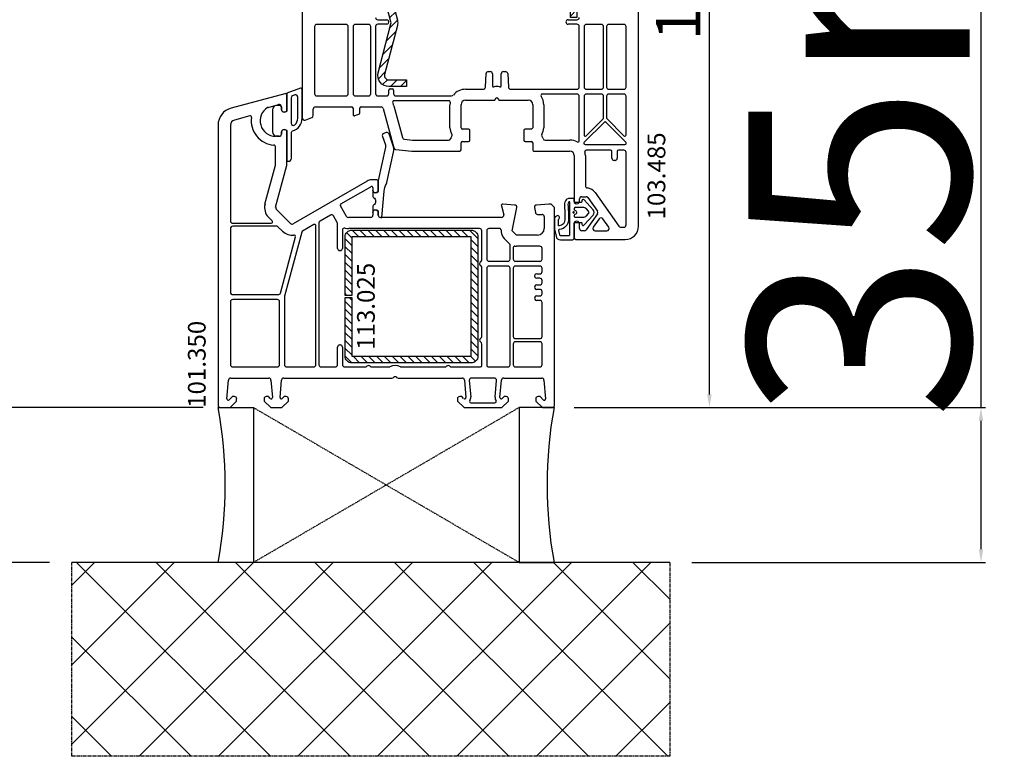
# Model space of a CAD drawing. Units: millimetres. Extents: x 62926 to 170955, y 2152 to 19352.
# Drawn here: x 68458 to 68681, y 10284 to 10450 of the extents above; entities that cross this region are included whole.
import ezdxf

# ---------------------------------------------------------------- set-up
doc = ezdxf.new("R2010")
doc.units = ezdxf.units.MM
doc.linetypes.add('CENTER2', pattern=[2, 1.25, -0.25, 0.25, -0.25])
doc.linetypes.add('HIDDEN', pattern=[0.375, 0.25, -0.125])
for name, color, linetype in [('ościeżnica', 30, 'Continuous'), ('P', 7, 'Continuous'), ('PL_CONT', 210, 'Continuous'), ('skrzydło', 1, 'Continuous'), ('VEKA_GASKET_AUSSEN', 6, 'Continuous'), ('VEKA_GASKET_INNEN', 6, 'Continuous'), ('VEKA_HATCH_REINFORCEMENT_STEEL', 6, 'Continuous'), ('VEKA_STEEL_AUSSEN', 1, 'Continuous'), ('WA_CENT', 54, 'CENTER2'), ('WA_CONT', 62, 'Continuous'), ('WA_HATCH', 56, 'Continuous'), ('WO_HIDD', 32, 'HIDDEN')]:
    doc.layers.add(name, color=color, linetype=linetype)
doc.styles.get("Standard").update_dxf_attribs({"font": 'arial.ttf'})
doc.dimstyles.new('główny', dxfattribs={"dimtxt": 10, "dimasz": 3, "dimexe": 1, "dimexo": 5, "dimgap": 2, "dimtad": 1, "dimdec": 1, "dimrnd": 0.05, "dimdsep": 46, "dimtxsty": 'Standard', "dimcen": 1.5, "dimclrd": 5, "dimclre": 5, "dimclrt": 1, "dimadec": 1, "dimazin": 2, "dimtfac": 1, "dimtdec": 1, "dimtofl": 0, "dimtmove": 0, "dimatfit": 3, "dimfxl": 1, "dimtolj": 1, "dimtzin": 0, "dimarcsym": 0})

# ---------------------------------------------------------------- blocks, each defined once
blk = doc.blocks.new('*D306')
at = {"layer": 'Defpoints', "color": 0, "transparency": 16777216}
for p in [(68450.54, 12362.55), (68503.6, 12362.55), (68504.7, 10362.55)]:
    blk.add_point(p, dxfattribs=at)
at = {"layer": 'P', "color": 5, "lineweight": -2, "transparency": 16777216}
for p, q in [((68498.6, 12362.55), (68449.54, 12362.55)), ((68499.7, 10362.55), (68449.54, 10362.55))]:
    blk.add_line(p, q, dxfattribs=at)
at = {"layer": 'P', "color": 5, "linetype": 'Continuous', "lineweight": -2, "transparency": 16777216}
blk.add_line((68450.54, 10365.55), (68450.54, 12359.55), dxfattribs=at)
at = {"layer": 'P', "color": 5, "transparency": 16777216}
for points in [[(68450.04, 12359.55), (68451.04, 12359.55), (68450.54, 12362.55)], [(68450.04, 10365.55), (68451.04, 10365.55), (68450.54, 10362.55)]]:
    blk.add_solid(points, dxfattribs=at)
at = {"layer": 'P', "color": 1, "transparency": 16777216, "insert": (68410.24, 11362.55), "char_height": 75, "attachment_point": 5, "rotation": 90}
blk.add_mtext('\\A1;H = 2000', dxfattribs=at)
blk = doc.blocks.new('*D308')
at = {"layer": 'Defpoints', "color": 0, "transparency": 16777216}
for p in [(68579.1, 10362.55), (68675.5, 10362.55), (68605.18, 10327.55)]:
    blk.add_point(p, dxfattribs=at)
at = {"layer": 'ościeżnica', "color": 5, "linetype": 'Continuous', "lineweight": -2, "transparency": 16777216}
for p, q in [((68675.5, 10362.55), (68675.5, 10556.18)), ((68675.5, 10330.55), (68675.5, 10359.55))]:
    blk.add_line(p, q, dxfattribs=at)
at = {"layer": 'ościeżnica', "color": 5, "lineweight": -2, "transparency": 16777216}
for p, q in [((68584.1, 10362.55), (68676.5, 10362.55)), ((68610.18, 10327.55), (68676.5, 10327.55))]:
    blk.add_line(p, q, dxfattribs=at)
at = {"layer": 'ościeżnica', "color": 5, "transparency": 16777216}
for points in [[(68675, 10359.55), (68676, 10359.55), (68675.5, 10362.55)], [(68675, 10330.55), (68676, 10330.55), (68675.5, 10327.55)]]:
    blk.add_solid(points, dxfattribs=at)
at = {"layer": 'ościeżnica', "color": 1, "transparency": 16777216, "insert": (68647.95, 10460.86), "char_height": 50, "attachment_point": 5, "rotation": 90}
blk.add_mtext('\\A1;35mm', dxfattribs=at)
blk = doc.blocks.new('*D309')
at = {"layer": 'Defpoints', "color": 0, "transparency": 16777216}
for p in [(68470.02, 12377.55), (68335.25, 10327.55), (68470.02, 10327.55)]:
    blk.add_point(p, dxfattribs=at)
at = {"layer": 'ościeżnica', "color": 5, "lineweight": -2, "transparency": 16777216}
for p, q in [((68465.02, 12377.55), (68334.25, 12377.55)), ((68465.02, 10327.55), (68334.25, 10327.55))]:
    blk.add_line(p, q, dxfattribs=at)
at = {"layer": 'ościeżnica', "color": 5, "linetype": 'Continuous', "lineweight": -2, "transparency": 16777216}
blk.add_line((68335.25, 12374.55), (68335.25, 10330.55), dxfattribs=at)
at = {"layer": 'ościeżnica', "color": 5, "transparency": 16777216}
for points in [[(68334.75, 12374.55), (68335.75, 12374.55), (68335.25, 12377.55)], [(68334.75, 10330.55), (68335.75, 10330.55), (68335.25, 10327.55)]]:
    blk.add_solid(points, dxfattribs=at)
at = {"layer": 'ościeżnica', "color": 1, "transparency": 16777216, "insert": (68295.75, 11352.55), "char_height": 75, "attachment_point": 5, "rotation": 90}
blk.add_mtext('\\A1;Hm', dxfattribs=at)
blk = doc.blocks.new('JOIN_INSERT_2_24317349141')
at = {"layer": 'VEKA_HATCH_REINFORCEMENT_STEEL', "linetype": 'Continuous'}
h = blk.add_hatch(dxfattribs=at)
h.set_pattern_fill('ANSI31', color=256, scale=10, style=0)
h.set_pattern_definition([(45, (0, 0), (-0.883883, 0.883883), [])])
edge = h.paths.add_edge_path()
edge.add_line((1.5, -15.25), (0, -15.25))
edge.add_line((0, -15.25), (0, -28.5))
edge.add_arc((1.5, -28.5), 1.5, 180, 270)
edge.add_line((1.5, -30), (28.5, -30))
edge.add_arc((28.5, -28.5), 1.5, 270, 360)
edge.add_line((30, -28.5), (30, -1.5))
edge.add_arc((28.5, -1.5), 1.5, 0, 90)
edge.add_line((28.5, 0), (1.5, 0))
edge.add_arc((1.5, -1.5), 1.5, 90, 180)
edge.add_line((0, -1.5), (0, -14.75))
edge.add_line((0, -14.75), (1.5, -14.75))
edge.add_line((1.5, -14.75), (1.5, -1.5))
edge.add_line((1.5, -1.5), (28.5, -1.5))
edge.add_line((28.5, -1.5), (28.5, -28.5))
edge.add_line((28.5, -28.5), (1.5, -28.5))
edge.add_line((1.5, -28.5), (1.5, -15.25))
at = {"layer": 'VEKA_STEEL_AUSSEN', "linetype": 'Continuous', "lineweight": -3}
blk.add_lwpolyline([(1.5, -15.25), (0, -15.25), (0, -28.5, 0.414214), (1.5, -30), (28.5, -30, 0.414214), (30, -28.5), (30, -1.5, 0.414214), (28.5, 0), (1.5, 0, 0.414214), (0, -1.5), (0, -14.75), (1.5, -14.75), (1.5, -1.5), (28.5, -1.5), (28.5, -28.5), (1.5, -28.5)], format="xyb", close=True, dxfattribs=at)
blk = doc.blocks.new('JOIN_INSERT_0_24317349118467')
blk.add_blockref('JOIN_INSERT_2_24317349141', (0, 0))
blk = doc.blocks.new('JOIN_INSERT_16_24299541729358')
at = {"layer": 'VEKA_GASKET_AUSSEN', "lineweight": -3}
blk.add_lwpolyline([(5.32, 12.74), (4.43, 15.23, 0.414214), (3.79, 15.53), (3.22, 15.33, 0.414214), (2.92, 14.69), (3.6, 12.8, -0.140541), (3.64, 12.25), (2.01, 4.73, 0.053283), (2, 4.63), (2, 2.2), (1.7, 2.03, -0.57735), (0.8, 2.55), (0.8, 1.1, 0.255924), (0.94, 0.84, -0.547723), (0.94, -0.84, 0.255924), (0.8, -1.1), (0.8, -2.55, -0.57735), (1.7, -2.03), (2, -2.2), (2, -3.15, 0.414214), (2.5, -3.65), (2.8, -3.65), (3.32, 2.3, -0.109251), (3.84, 3.95, 0.077559), (3.95, 4.23), (5.43, 11.09, 0.140541)], format="xyb", close=True, dxfattribs=at)
blk = doc.blocks.new('JOIN_INSERT_21_2429954116334')
at = {"layer": 'VEKA_GASKET_AUSSEN', "lineweight": -3}
blk.add_lwpolyline([(5.5, 0.59), (5.5, 7.09, 0.520569), (5.1, 7.37), (2, 6.25), (2, 2.21), (1.7, 2.03, -0.57735), (0.8, 2.55), (0.8, 3, 0.414214), (0.3, 3.5), (0, 3.5, 0.020024), (-0.28, 3.49, 0.390947), (-1.2, 2.5), (-1.2, -2.49, 0.390947), (-0.28, -3.48, 0.020024), (0, -3.5), (0.3, -3.5, 0.414214), (0.8, -3), (0.8, -2.55, -0.57735), (1.7, -2.03), (2, -2.2), (2, -8.85, 0.414214), (2.3, -9.15), (2.4, -9.15, 0.414214), (3.1, -8.45), (3.1, -2.58, -0.335434), (3.32, -2.29, 0.335432)], format="xyb", close=True, dxfattribs=at)
at = {"layer": 'VEKA_GASKET_INNEN', "lineweight": -3}
blk.add_lwpolyline([(4.5, 0.59), (4.5, 5.38, 0.520568), (3.83, 5.85), (3.33, 5.66, 0.315299), (3, 5.2), (3, -0.52, 0.648242), (3.83, -0.9, 0.213412)], format="xyb", close=True, dxfattribs=at)
blk = doc.blocks.new('JOIN_INSERT_19_308310185419169')
at = {"layer": 'VEKA_HATCH_REINFORCEMENT_STEEL'}
h = blk.add_hatch(dxfattribs=at)
h.set_pattern_fill('ANSI31', color=256, scale=0.5, style=0)
h.set_pattern_definition([(45, (119.7, -1.7), (-1.122532, 1.122532), [])])
h.paths.add_polyline_path([(6, 0), (39, 0, -0.414214), (45, -6), (45, -32.3), (43.5, -32.3), (43.5, -6, 0.414214), (39, -1.5), (6, -1.5, 0.414214), (1.5, -6), (1.5, -21.59, 0.064131), (1.53, -21.84), (4.42, -32.86, -0.128791), (4.42, -34.13), (1.53, -45.15, 0.491397), (2.5, -46.4), (6.5, -46.4), (6.5, -47.9), (2.5, -47.9, -0.491397), (0.08, -44.77), (2.97, -33.75, 0.128791), (2.97, -33.24), (0.08, -22.22, -0.064131), (0, -21.59), (0, -6, -0.414214)])
at = {"layer": 'VEKA_STEEL_AUSSEN', "lineweight": -3}
blk.add_lwpolyline([(43.5, -6, 0.414214), (39, -1.5), (6, -1.5, 0.414214), (1.5, -6), (1.5, -21.59, 0.064131), (1.53, -21.84), (4.42, -32.86, -0.128791), (4.42, -34.13), (1.53, -45.15, 0.491397), (2.5, -46.4), (6.5, -46.4), (6.5, -47.9), (2.5, -47.9, -0.491397), (0.08, -44.77), (2.97, -33.75, 0.128791), (2.97, -33.24), (0.08, -22.22, -0.064131), (0, -21.59), (0, -6, -0.414214), (6, 0), (39, 0, -0.414214), (45, -6), (45, -32.3), (43.5, -32.3)], format="xyb", close=True, dxfattribs=at)
blk = doc.blocks.new('JOIN_INSERT_18_308310185515724')
at = {"layer": 'VEKA_GASKET_AUSSEN', "linetype": 'Continuous', "lineweight": -3}
blk.add_lwpolyline([(2.14, -2.45), (2.14, -3.15), (3.22, -3.17, 0.219492), (3.99, -2.84, 0.201915), (4.37, -1.74, -0.01654), (4.26, 1.56, -0.412411), (5.59, 3.06, -0.435995), (5.75, 2.91), (5.72, 1.67, -0.214531), (5.65, 1.53, 0.961219), (6.2, 0.82, 0.24183), (6.62, 1.63), (6.62, 1.62), (6.64, 3.25, 0.054562), (6.59, 3.83), (6.26, 5.41, 0.355608), (5.28, 6.21), (2.64, 6.21, 0.407005), (2.14, 5.72), (2.14, 2.45, -0.414214), (1.94, 2.25), (0.64, 2.25, -0.414214), (0.44, 2.45), (0.44, 2.65, 0.685481), (-0.08, 2.85), (-2.12, 0.61, 0.386675), (-2.12, -0.61), (-0.08, -2.85, 0.685481), (0.44, -2.65), (0.44, -2.45, -0.414214), (0.64, -2.25), (1.94, -2.25, -0.414214)], format="xyb", close=True, dxfattribs=at)
at = {"layer": 'VEKA_GASKET_INNEN', "lineweight": -3}
for points in [[(5.52, 5.05, 0.355608), (5.32, 5.21), (3.34, 5.21, 0.414214), (3.14, 5.01), (3.14, -2.28, 0.407006), (3.24, -2.38), (3.28, -2.38, 0.198675), (3.35, -2.35, 0.222727), (3.57, -1.8, -0.01654), (3.46, 1.56, -0.405076), (5.53, 3.86, 0.454902), (5.71, 4.1)], [(2.47, 0, 1), (2.14, 0, 1)]]:
    blk.add_lwpolyline(points, format="xyb", close=True, dxfattribs=at)
at = {"layer": 'VEKA_GASKET_INNEN', "linetype": 'Continuous', "lineweight": -3}
for points in [[(2, -0.48, -0.745356), (2, 0.48, 0.331679), (2.14, 0.67), (2.14, 0.9, 0.414214), (1.94, 1.1), (0.22, 1.1, 0.189628), (-0.62, 0.77), (-1.08, 0.27, 0.386675), (-1.08, -0.27), (-0.62, -0.77, 0.189628), (0.22, -1.1), (1.94, -1.1, 0.414214), (2.14, -0.9), (2.14, -0.67, 0.331679)], [(2.3, 0.05, 1), (2.3, -0.05, 1)]]:
    blk.add_lwpolyline(points, format="xyb", close=True, dxfattribs=at)
blk = doc.blocks.new('*D365')
at = {"layer": 'Defpoints', "color": 0, "transparency": 16777216}
for p in [(68590.98, 10514.54), (68614.14, 10514.54), (68578.6, 10362.55)]:
    blk.add_point(p, dxfattribs=at)
at = {"layer": 'ościeżnica', "color": 5, "lineweight": -2, "transparency": 16777216}
for p, q in [((68595.98, 10514.54), (68615.14, 10514.54)), ((68583.6, 10362.55), (68615.14, 10362.55))]:
    blk.add_line(p, q, dxfattribs=at)
at = {"layer": 'ościeżnica', "color": 5, "linetype": 'Continuous', "lineweight": -2, "transparency": 16777216}
blk.add_line((68614.14, 10365.55), (68614.14, 10511.54), dxfattribs=at)
at = {"layer": 'ościeżnica', "color": 5, "transparency": 16777216}
for points in [[(68613.64, 10511.54), (68614.64, 10511.54), (68614.14, 10514.54)], [(68613.64, 10365.55), (68614.64, 10365.55), (68614.14, 10362.55)]]:
    blk.add_solid(points, dxfattribs=at)
at = {"layer": 'ościeżnica', "color": 1, "transparency": 16777216, "insert": (68607.04, 10456.97), "char_height": 10, "attachment_point": 5, "rotation": 90}
blk.add_mtext('\\A1;152', dxfattribs=at)

msp = doc.modelspace()

# ---------------------------------------------------------------- hatches: boundary and pattern name
at = {"layer": 'WA_HATCH'}
h = msp.add_hatch(dxfattribs=at)
h.set_pattern_fill('ANSI37', color=256, scale=4, angle=-90, style=0)
h.set_pattern_definition([(315, (68293.542, 10684.713), (8.98026, 8.98026), []), (45, (68293.542, 10684.713), (-8.98026, 8.98026), [])])
h.paths.add_polyline_path([(68605.18, 10327.55), (68605.18, 10283.71), (68470.02, 10283.71), (68470.02, 10327.55)])

# ---------------------------------------------------------------- linework, layer by layer
at = {"layer": 'ościeżnica', "lineweight": -3}
for p, q in [((68518.22, 10433.54), (68506.06, 10430.28)), ((68518.6, 10429.6), (68518.6, 10433.25)), ((68514.42, 10430.45), (68516.77, 10431.08)), ((68517.4, 10430.6), (68517.4, 10429.95)), ((68510.28, 10428.51), (68506.79, 10427.58)), ((68518.3, 10429.43), (68518.6, 10429.6)), ((68503.1, 10426.42), (68503.1, 10363.05)), ((68505.9, 10426.42), (68505.9, 10404.75)), ((68516.9, 10423.9), (68516.1, 10423.9)), ((68517.4, 10424.85), (68517.4, 10424.4)), ((68518.6, 10425.19), (68518.3, 10425.37)), ((68518.6, 10417.21), (68518.6, 10425.19)), ((68516.1, 10417.54), (68516.1, 10421.42)), ((68513.7, 10408.53), (68516.08, 10417.41)), ((68516.11, 10407.88), (68518.58, 10417.08)), ((68536.79, 10413.78), (68520.05, 10404.11)), ((68539, 10414.05), (68537.79, 10414.05)), ((68539.3, 10411.4), (68539.3, 10413.75)), ((68530.84, 10408.61), (68537.59, 10412.51)), ((68537.74, 10412.55), (68537.8, 10412.55)), ((68538.1, 10412.25), (68538.1, 10411.75)), ((68539, 10411.23), (68539.3, 10411.4)), ((68570.13, 10408.37), (68567.42, 10408.55)), ((68577.85, 10408.55), (68575.06, 10408.36)), ((68578.35, 10408.55), (68577.85, 10408.55)), ((68579.1, 10407.8), (68578.35, 10408.55)), ((68519.45, 10404.19), (68516.24, 10407.4)), ((68528.48, 10406.1), (68526.15, 10404.75)), ((68532.12, 10405.8), (68530.73, 10408.2)), ((68538.1, 10406.65), (68538.1, 10406.05)), ((68539.3, 10406.99), (68539, 10407.17)), ((68539.3, 10406.05), (68539.3, 10406.99)), ((68567.11, 10408.17), (68567.64, 10406.18)), ((68569.53, 10402.55), (68570.59, 10407.77)), ((68574.61, 10407.78), (68574.8, 10406.66)), ((68575.29, 10406.25), (68576.3, 10406.25)), ((68579.1, 10363.05), (68579.1, 10407.8)), ((68506.4, 10404.25), (68515.13, 10404.25)), ((68515.34, 10404.76), (68514.48, 10405.63)), ((68524.75, 10403.94), (68522.15, 10402.44)), ((68525.9, 10404.32), (68525.9, 10372.25)), ((68530.03, 10404.41), (68529.16, 10405.91)), ((68530.1, 10398.55), (68530.1, 10404.16)), ((68537.6, 10405.55), (68532.55, 10405.55)), ((68567.16, 10405.55), (68539.8, 10405.55)), ((68576.8, 10405.75), (68576.8, 10403.05)), ((68505.9, 10403.05), (68505.9, 10388.6)), ((68516.43, 10403.55), (68506.4, 10403.55)), ((68517.68, 10402.43), (68516.64, 10403.46)), ((68522.01, 10402.26), (68518.11, 10387.73)), ((68525.2, 10372.25), (68525.2, 10403.68)), ((68531.2, 10402.65), (68531.2, 10398.55)), ((68562.2, 10403.05), (68532.55, 10403.05)), ((68562.7, 10395.96), (68562.7, 10402.55)), ((68563.8, 10402.55), (68563.8, 10396.15)), ((68566.73, 10403.05), (68564.3, 10403.05)), ((68570.53, 10401.55), (68569.53, 10402.55)), ((68517.17, 10388.47), (68520.59, 10401.21)), ((68568.76, 10399.78), (68567.76, 10400.78)), ((68575.3, 10401.55), (68570.53, 10401.55)), ((68530.7, 10398.05), (68530.6, 10398.05)), ((68569.1, 10396.15), (68569.1, 10399.34)), ((68569.8, 10398.78), (68569.8, 10396.15)), ((68575.8, 10399.05), (68570.53, 10399.05)), ((68576.3, 10396.15), (68576.3, 10398.55)), ((68564.3, 10395.65), (68568.6, 10395.65)), ((68570.3, 10395.65), (68575.8, 10395.65)), ((68562.7, 10378.66), (68562.7, 10394.23)), ((68563.8, 10394.05), (68563.8, 10372.05)), ((68568.6, 10394.55), (68564.3, 10394.55)), ((68569.1, 10372.25), (68569.1, 10394.05)), ((68569.8, 10394.05), (68569.8, 10378.65)), ((68575.8, 10394.55), (68570.3, 10394.55)), ((68575.1, 10392.8), (68575.8, 10392.8)), ((68576.3, 10393.3), (68576.3, 10394.05)), ((68575.8, 10391.8), (68575.1, 10391.8)), ((68576.3, 10390.8), (68576.3, 10391.3)), ((68575.1, 10390.3), (68575.8, 10390.3)), ((68575.8, 10389.3), (68575.1, 10389.3)), ((68576.3, 10388.3), (68576.3, 10388.8)), ((68505.9, 10386.5), (68505.9, 10372.25)), ((68506.4, 10388.1), (68516.69, 10388.1)), ((68516.5, 10387), (68506.4, 10387)), ((68517, 10372.25), (68517, 10386.5)), ((68518.1, 10387.6), (68518.1, 10372.25)), ((68575.1, 10387.8), (68575.8, 10387.8)), ((68575.8, 10386.8), (68575.1, 10386.8)), ((68576.3, 10378.65), (68576.3, 10386.3)), ((68570.3, 10378.15), (68575.8, 10378.15)), ((68575.8, 10377.45), (68570.3, 10377.45)), ((68530.1, 10372.25), (68530.1, 10376.25)), ((68530.6, 10376.75), (68530.7, 10376.75)), ((68531.2, 10376.25), (68531.2, 10372.25)), ((68562.7, 10372.05), (68562.7, 10376.93)), ((68569.8, 10376.95), (68569.8, 10372.25)), ((68576.3, 10372.25), (68576.3, 10376.95)), ((68506.4, 10371.75), (68516.5, 10371.75)), ((68518.6, 10371.75), (68524.7, 10371.75)), ((68526.4, 10371.75), (68529.6, 10371.75)), ((68531.7, 10371.75), (68536.38, 10371.75)), ((68537.81, 10371.75), (68541.68, 10371.75)), ((68544.52, 10371.75), (68554.38, 10371.75)), ((68555.81, 10371.75), (68562.4, 10371.75)), ((68564.1, 10371.75), (68568.6, 10371.75)), ((68570.3, 10371.75), (68575.8, 10371.75)), ((68505.1, 10364.58), (68505.47, 10368.79)), ((68505.97, 10369.25), (68514.55, 10369.25)), ((68515.05, 10368.79), (68515.4, 10364.85)), ((68517.1, 10364.87), (68517.44, 10368.79)), ((68517.94, 10369.25), (68542.38, 10369.25)), ((68543.81, 10369.25), (68558.26, 10369.25)), ((68558.76, 10368.79), (68559.1, 10364.87)), ((68559.87, 10368.7), (68560.2, 10364.97)), ((68565.53, 10369.25), (68560.37, 10369.25)), ((68565.7, 10364.92), (68566.03, 10368.7)), ((68566.8, 10364.85), (68567.14, 10368.79)), ((68567.64, 10369.25), (68576.23, 10369.25)), ((68576.73, 10368.79), (68577.1, 10364.58)), ((68506.26, 10364.99), (68505.61, 10364.34)), ((68505.8, 10362.55), (68507.3, 10364.05)), ((68506.8, 10365.05), (68506.4, 10365.05)), ((68507.3, 10364.05), (68507.3, 10364.55)), ((68513.5, 10364.55), (68513.5, 10364.05)), ((68513.5, 10364.05), (68515, 10362.55)), ((68514.39, 10365.05), (68514, 10365.05)), ((68514.89, 10364.64), (68514.54, 10364.99)), ((68517.5, 10362.55), (68519, 10364.05)), ((68517.96, 10364.99), (68517.61, 10364.64)), ((68518.5, 10365.05), (68518.1, 10365.05)), ((68519, 10364.05), (68519, 10364.55)), ((68557.2, 10364.55), (68557.2, 10364.05)), ((68557.2, 10364.05), (68558.7, 10362.55)), ((68558.1, 10365.05), (68557.7, 10365.05)), ((68558.59, 10364.64), (68558.24, 10364.99)), ((68567.2, 10362.55), (68568.7, 10364.05)), ((68567.66, 10364.99), (68567.31, 10364.64)), ((68568.2, 10365.05), (68567.8, 10365.05)), ((68568.7, 10364.05), (68568.7, 10364.55)), ((68574.9, 10364.55), (68574.9, 10364.05)), ((68574.9, 10364.05), (68576.4, 10362.55)), ((68575.79, 10365.05), (68575.4, 10365.05)), ((68576.59, 10364.34), (68575.94, 10364.99)), ((68503.6, 10362.55), (68505.8, 10362.55)), ((68515, 10362.55), (68517.5, 10362.55)), ((68558.7, 10362.55), (68567.2, 10362.55)), ((68560.25, 10363.65), (68565.66, 10363.65)), ((68576.4, 10362.55), (68578.6, 10362.55))]:
    msp.add_line(p, q, dxfattribs=at)
for centre, major_axis, start_param, end_param in [((68518.3, 10433.25), (0.212, -0.212), 0.785398, 2.617994), ((68516.9, 10430.6), (-0.354, -0.354), 2.356194, 4.18879), ((68507.1, 10426.42), (-2.83, -2.83), 4.18879, 5.497787), ((68510.36, 10428.22), (0.212, -0.212), 0.642956, 2.617994), ((68516.1, 10427.4), (-2.47, -2.47), 4.471075, 7.068583), ((68514.54, 10429.96), (0.354, -0.354), 2.617994, 2.900279), ((68518, 10429.95), (-0.424, -0.424), 5.497787, 7.592182), ((68507.1, 10426.42), (0.849, -0.849), 2.617994, 3.926976), ((68516.1, 10427.4), (3.89, -3.89), 3.784549, 5.414357), ((68516.9, 10424.4), (0.354, -0.354), -0.785398, 0.785398), ((68518, 10424.85), (0.424, -0.424), 1.832596, 3.926991), ((68515.6, 10421.42), (0.354, -0.354), 0.785398, 2.272764), ((68515.6, 10417.54), (-0.354, -0.354), 2.094395, 2.356194), ((68518.1, 10417.21), (-0.354, -0.354), 2.094395, 2.356194), ((68537.79, 10412.05), (1.41, -1.41), 2.356194, 2.879793), ((68539, 10413.75), (0.212, -0.212), 0.785398, 2.356194), ((68537.74, 10412.25), (-0.212, -0.212), 3.926991, 4.45059), ((68537.8, 10412.25), (-0.212, -0.212), 2.356194, 3.926991), ((68538.7, 10411.75), (-0.424, -0.424), 5.497787, 7.592182), ((68516.6, 10407.75), (2.12, -2.12), 3.665191, 4.712389), ((68530.99, 10408.35), (-0.212, -0.212), 4.45059, 6.021386), ((68567.4, 10408.25), (-0.212, -0.212), 3.860668, 5.759587), ((68570.1, 10407.87), (-0.354, -0.354), 2.155482, 3.860668), ((68575.1, 10407.86), (0.354, -0.354), 2.422517, 4.101524), ((68516.6, 10407.75), (-0.354, -0.354), 5.235988, 6.283185), ((68528.73, 10405.66), (-0.354, -0.354), 2.879793, 4.45059), ((68537.6, 10406.05), (0.354, -0.354), -0.785398, 0.785398), ((68538.7, 10406.65), (0.424, -0.424), 1.832596, 3.926991), ((68539.8, 10406.05), (-0.354, -0.354), 5.497787, 7.068583), ((68567.16, 10406.05), (-0.354, -0.354), 0.785398, 2.617994), ((68575.29, 10406.75), (0.354, -0.354), 4.101524, 5.497787), ((68576.3, 10405.75), (-0.354, -0.354), 2.356194, 3.926991), ((68506.4, 10404.75), (-0.354, -0.354), 5.497772, 7.068583), ((68515.13, 10404.55), (-0.212, -0.212), 0.785398, 3.141593), ((68519.8, 10404.55), (-0.354, -0.354), 6.283185, 7.592182), ((68524.9, 10403.68), (-0.212, -0.212), 2.356194, 4.45059), ((68526.4, 10404.32), (-0.354, -0.354), 4.45059, 5.497787), ((68529.6, 10404.16), (0.354, -0.354), 0.785398, 1.308997), ((68532.55, 10406.05), (-0.354, -0.354), 6.021386, 7.068583), ((68506.4, 10403.05), (-0.354, -0.354), 3.926991, 5.497787), ((68516.43, 10403.25), (0.212, -0.212), 1.570796, 2.356194), ((68519.8, 10404.55), (-2.12, -2.12), 6.283185, 7.220212), ((68520.3, 10401.29), (-0.212, -0.212), 2.094395, 4.07862), ((68522.3, 10402.18), (0.212, -0.212), 2.879793, 3.665191), ((68531.7, 10402.65), (0.354, -0.354), 2.109783, 3.926991), ((68532.55, 10406.05), (-2.12, -2.12), 0.538987, 0.785398), ((68562.2, 10402.55), (0.354, -0.354), 0.785398, 2.356194), ((68564.3, 10402.55), (0.354, -0.354), 2.356194, 3.926991), ((68566.73, 10402.75), (0.212, -0.212), 0.713909, 2.356194), ((68569.53, 10402.55), (-1.77, -1.77), 5.426298, 6.283185), ((68575.3, 10403.05), (1.06, -1.06), -0.785398, 0.785398), ((68570.53, 10401.55), (-1.77, -1.77), 0, 0.120368), ((68568.8, 10399.34), (0.212, -0.212), 0.785398, 1.691165), ((68530.6, 10398.55), (-0.354, -0.354), 5.497787, 7.068583), ((68530.7, 10398.55), (-0.354, -0.354), 0.785398, 2.356194), ((68570.1, 10398.78), (-0.212, -0.212), 3.773593, 5.497787), ((68570.53, 10401.55), (1.77, -1.77), -0.938796, -0.785398), ((68575.8, 10398.55), (-0.354, -0.354), 2.356194, 3.926991), ((68562.7, 10395.1), (0.354, -0.354), 2.879793, 4.974188), ((68562.2, 10395.96), (-0.354, -0.354), 1.308997, 2.356194), ((68564.3, 10396.15), (-0.354, -0.354), 5.497787, 7.068583), ((68568.6, 10396.15), (-0.354, -0.354), 0.785398, 2.356194), ((68570.3, 10396.15), (0.354, -0.354), 3.926991, 5.497787), ((68575.8, 10396.15), (0.354, -0.354), -0.785398, 0.785398), ((68562.2, 10394.23), (0.354, -0.354), 0.785398, 1.832596), ((68564.3, 10394.05), (0.354, -0.354), 2.356194, 3.926991), ((68568.6, 10394.05), (0.354, -0.354), 0.785398, 2.356194), ((68570.3, 10394.05), (-0.354, -0.354), 3.926991, 5.497787), ((68575.1, 10392.3), (0.354, -0.354), 2.356194, 5.497787), ((68575.8, 10394.05), (-0.354, -0.354), 2.356194, 3.926991), ((68575.8, 10393.3), (0.354, -0.354), -0.785398, 0.785398), ((68575.8, 10391.3), (0.354, -0.354), 0.785398, 2.356194), ((68575.8, 10390.8), (0.354, -0.354), -0.785398, 0.785398), ((68506.4, 10388.6), (0.354, -0.354), 3.926991, 5.497787), ((68516.69, 10388.6), (-0.354, -0.354), 0.785398, 2.094395), ((68575.1, 10389.8), (0.354, -0.354), 2.356194, 5.497787), ((68575.8, 10388.8), (0.354, -0.354), 0.785398, 2.356194), ((68575.8, 10388.3), (0.354, -0.354), -0.785398, 0.785398), ((68506.4, 10386.5), (-0.354, -0.354), 3.926991, 5.497787), ((68516.5, 10386.5), (0.354, -0.354), 0.785398, 2.356194), ((68518.6, 10387.6), (-0.354, -0.354), 5.235988, 5.497787), ((68575.1, 10387.3), (0.354, -0.354), 2.356194, 5.497787), ((68575.8, 10386.3), (0.354, -0.354), 0.785398, 2.356194), ((68562.7, 10377.8), (-0.354, -0.354), 4.45059, 6.544985), ((68562.2, 10378.66), (-0.354, -0.354), 1.308997, 2.356194), ((68562.2, 10376.93), (0.354, -0.354), 0.785398, 1.832596), ((68570.3, 10378.65), (0.354, -0.354), 3.926991, 5.497787), ((68570.3, 10376.95), (-0.354, -0.354), 3.926991, 5.497787), ((68575.8, 10378.65), (0.354, -0.354), -0.785398, 0.785398), ((68575.8, 10376.95), (-0.354, -0.354), 2.356194, 3.926991), ((68530.6, 10376.25), (0.354, -0.354), 2.356194, 3.926991), ((68530.7, 10376.25), (0.354, -0.354), 0.785398, 2.356194), ((68506.4, 10372.25), (0.354, -0.354), 3.926991, 5.497787), ((68516.5, 10372.25), (-0.354, -0.354), 0.785398, 2.356194), ((68518.6, 10372.25), (-0.354, -0.354), 5.497787, 7.068583), ((68524.7, 10372.25), (0.354, -0.354), -0.785398, 0.785398), ((68526.4, 10372.25), (0.354, -0.354), 3.926991, 5.497787), ((68529.6, 10372.25), (-0.354, -0.354), 0.785398, 2.356194), ((68531.7, 10372.25), (-0.354, -0.354), 5.497787, 7.068583), ((68536.38, 10372.25), (0.354, -0.354), -0.785398, 0.010001), ((68537.1, 10371.55), (0.354, -0.354), 1.560796, 3.151593), ((68537.81, 10372.25), (-0.354, -0.354), 6.273185, 7.068583), ((68541.68, 10372.25), (-0.354, -0.354), 0.785398, 1.202453), ((68543.1, 10369.05), (2.12, -2.12), 1.939139, 2.77325), ((68544.52, 10372.25), (-0.354, -0.354), 0.368343, 0.785398), ((68554.38, 10372.25), (0.354, -0.354), -0.785398, 0.010001), ((68555.1, 10371.55), (0.354, -0.354), 1.560796, 3.151593), ((68555.81, 10372.25), (-0.354, -0.354), 6.273185, 7.068583), ((68562.4, 10372.05), (-0.212, -0.212), 0.785398, 2.356194), ((68564.1, 10372.05), (0.212, -0.212), 3.926991, 5.497787), ((68568.6, 10372.25), (-0.354, -0.354), 0.785398, 2.356194), ((68570.3, 10372.25), (0.354, -0.354), 3.926991, 5.497787), ((68575.8, 10372.25), (0.354, -0.354), -0.785398, 0.785398), ((68505.97, 10368.75), (-0.354, -0.354), 3.926991, 5.410521), ((68514.55, 10368.75), (0.354, -0.354), 0.872665, 2.356194), ((68517.94, 10368.75), (-0.354, -0.354), 3.926991, 5.410521), ((68542.38, 10369.75), (0.354, -0.354), -0.785398, 0.010001), ((68543.1, 10369.05), (0.354, -0.354), 1.560796, 3.151593), ((68543.81, 10369.75), (-0.354, -0.354), 6.273185, 7.068583), ((68558.26, 10368.75), (0.354, -0.354), 0.872665, 2.356194), ((68560.37, 10368.75), (0.354, -0.354), 2.356194, 4.014257), ((68565.53, 10368.75), (-0.354, -0.354), 2.268928, 3.926991), ((68567.64, 10368.75), (-0.354, -0.354), 3.926991, 5.410521), ((68576.23, 10368.75), (-0.354, -0.354), 2.443461, 3.926991), ((68505.4, 10364.55), (-0.212, -0.212), 5.410521, 7.853982), ((68506.4, 10364.85), (-0.141, -0.141), 3.926991, 4.712389), ((68506.8, 10364.55), (-0.354, -0.354), 2.356194, 3.926991), ((68514, 10364.55), (0.354, -0.354), 2.356194, 3.926991), ((68514.39, 10364.85), (0.141, -0.141), 1.570796, 2.356194), ((68515.1, 10364.85), (0.212, -0.212), 4.712389, 7.068583), ((68517.4, 10364.85), (-0.212, -0.212), 5.410521, 7.853982), ((68518.1, 10364.85), (-0.141, -0.141), 3.926991, 4.712389), ((68518.5, 10364.55), (-0.354, -0.354), 2.356194, 3.926991), ((68557.7, 10364.55), (0.354, -0.354), 2.356194, 3.926991), ((68558.1, 10364.85), (0.141, -0.141), 1.570796, 2.356194), ((68558.81, 10364.85), (-0.212, -0.212), 6.283185, 8.726646), ((68560.25, 10363.95), (0.212, -0.212), 3.369084, 5.497787), ((68558.81, 10364.85), (-0.99, -0.99), 1.798287, 2.443461), ((68565.66, 10363.95), (0.212, -0.212), -0.785398, 1.346194), ((68567.1, 10364.85), (-0.99, -0.99), 5.450907, 6.058583), ((68567.1, 10364.85), (-0.212, -0.212), 5.497787, 7.853982), ((68567.8, 10364.85), (0.141, -0.141), 2.356194, 3.141593), ((68568.2, 10364.55), (-0.354, -0.354), 2.356194, 3.926991), ((68575.4, 10364.55), (-0.354, -0.354), 3.926991, 5.497787), ((68575.79, 10364.85), (0.141, -0.141), 1.570796, 2.356194), ((68576.8, 10364.55), (-0.212, -0.212), 6.283185, 8.726646), ((68503.6, 10363.05), (-0.354, -0.354), 5.497787, 7.068583), ((68578.6, 10363.05), (-0.354, -0.354), 0.785398, 2.356194)]:
    msp.add_ellipse(centre, major_axis=major_axis, ratio=1, start_param=start_param, end_param=end_param, dxfattribs=at)
at = {"layer": 'PL_CONT'}
for points in [[(68503.1, 10362.55), (68511.1, 10362.55), (68511.1, 10362.55), (68511.1, 10327.55), (68511.1, 10327.55), (68503.1, 10327.55, 0.091063)], [(68579.1, 10362.55), (68571.1, 10362.55), (68571.1, 10362.55), (68571.1, 10327.55), (68571.1, 10327.55), (68579.1, 10327.55, -0.091063)]]:
    msp.add_lwpolyline(points, format="xyb", close=True, dxfattribs=at)
at = {"layer": 'skrzydło', "lineweight": -3}
for p, q in [((68522.1, 10507.42), (68522.1, 10428.05)), ((68598.1, 10403.55), (68598.1, 10488.8)), ((68524.9, 10448.7), (68524.9, 10433.55)), ((68532, 10449.2), (68525.4, 10449.2)), ((68532.5, 10433.55), (68532.5, 10448.7)), ((68533.6, 10448.7), (68533.6, 10433.55)), ((68537.1, 10449.2), (68534.1, 10449.2)), ((68537.6, 10433.55), (68537.6, 10448.7)), ((68538.7, 10448.75), (68538.7, 10433.55)), ((68539.2, 10450.25), (68541.2, 10450.25)), ((68541.2, 10449.25), (68539.2, 10449.25)), ((68582.2, 10450.25), (68584.2, 10450.25)), ((68584.2, 10449.25), (68582.2, 10449.25)), ((68584.7, 10435.05), (68584.7, 10448.75)), ((68585.8, 10448.7), (68585.8, 10435.05)), ((68589.7, 10449.2), (68586.3, 10449.2)), ((68590.2, 10435.05), (68590.2, 10448.7)), ((68590.9, 10448.7), (68590.9, 10435.05)), ((68594.8, 10449.2), (68591.4, 10449.2)), ((68595.3, 10435.05), (68595.3, 10448.7)), ((68563.5, 10435.02), (68563.66, 10438.07)), ((68564.16, 10438.55), (68564.6, 10438.55)), ((68565.1, 10438.05), (68565.1, 10435.36)), ((68567.1, 10435.36), (68567.1, 10438.05)), ((68567.6, 10438.55), (68568.04, 10438.55)), ((68568.54, 10438.07), (68568.7, 10435.02)), ((68525.4, 10433.05), (68532, 10433.05)), ((68534.1, 10433.05), (68537.1, 10433.05)), ((68539.2, 10433.05), (68541.15, 10433.05)), ((68541.65, 10433.55), (68541.65, 10434.35)), ((68541.95, 10434.65), (68542.45, 10434.65)), ((68542.75, 10434.35), (68542.75, 10433.55)), ((68543.25, 10433.05), (68555.87, 10433.05)), ((68559, 10434.55), (68563, 10434.55)), ((68569.2, 10434.55), (68584.2, 10434.55)), ((68584.2, 10433.45), (68576.36, 10433.45)), ((68584.7, 10422.89), (68584.7, 10432.95)), ((68585.8, 10432.95), (68585.8, 10424.24)), ((68586.3, 10434.55), (68589.7, 10434.55)), ((68589.7, 10433.45), (68586.3, 10433.45)), ((68590.2, 10428.04), (68590.2, 10432.95)), ((68590.9, 10432.95), (68590.9, 10428.04)), ((68591.4, 10434.55), (68594.8, 10434.55)), ((68594.8, 10433.45), (68591.4, 10433.45)), ((68595.3, 10424.24), (68595.3, 10432.95)), ((68525.1, 10430.55), (68533.3, 10430.55)), ((68535.4, 10430.55), (68539.93, 10430.55)), ((68555.25, 10431.95), (68542.82, 10431.95)), ((68542.83, 10430.82), (68544.77, 10423.61)), ((68555.5, 10425.85), (68555.5, 10431.05)), ((68558, 10425.85), (68558, 10431.05)), ((68559, 10432.05), (68565.45, 10432.05)), ((68565.72, 10432.2), (68565.92, 10432.55)), ((68566.27, 10432.55), (68566.47, 10432.2)), ((68566.73, 10432.05), (68573.2, 10432.05)), ((68574.2, 10431.05), (68574.2, 10425.85)), ((68576.7, 10431.05), (68576.7, 10425.85)), ((68524.6, 10428.59), (68524.6, 10430.05)), ((68533.6, 10430.25), (68533.6, 10428.85)), ((68534, 10428.57), (68534.9, 10428.89)), ((68535.1, 10429.18), (68535.1, 10430.25)), ((68540.42, 10430.18), (68542.8, 10421.3)), ((68522.77, 10427.58), (68524.27, 10428.12)), ((68590.34, 10427.06), (68585.84, 10422.56)), ((68586.31, 10424.02), (68590.11, 10427.82)), ((68595.26, 10422.56), (68590.76, 10427.06)), ((68590.99, 10427.82), (68594.79, 10424.02)), ((68559.7, 10425.55), (68558.3, 10425.55)), ((68560, 10423.05), (68560, 10425.25)), ((68572.2, 10425.25), (68572.2, 10423.05)), ((68573.9, 10425.55), (68572.5, 10425.55)), ((68545.2, 10423.24), (68547.03, 10423.05)), ((68547.03, 10423.05), (68555.19, 10423.05)), ((68558, 10420.85), (68558, 10422.45)), ((68558.3, 10422.75), (68559.7, 10422.75)), ((68572.5, 10422.75), (68573.9, 10422.75)), ((68574.2, 10422.45), (68574.2, 10420.85)), ((68577.01, 10423.05), (68582.6, 10423.05)), ((68586.05, 10422.05), (68595.05, 10422.05)), ((68543.23, 10420.93), (68546.87, 10420.55)), ((68546.92, 10420.55), (68557.7, 10420.55)), ((68574.5, 10420.55), (68582.6, 10420.55)), ((68583.6, 10419.55), (68583.6, 10408.9)), ((68586.1, 10419.55), (68586.1, 10412.73)), ((68591.8, 10420.75), (68586.29, 10420.75)), ((68592.1, 10418.95), (68592.1, 10420.45)), ((68593.3, 10420.45), (68593.3, 10418.95)), ((68594.8, 10420.75), (68593.6, 10420.75)), ((68595.3, 10403.85), (68595.3, 10420.25)), ((68592.8, 10418.45), (68592.6, 10418.45)), ((68588.32, 10411.18), (68593.65, 10403.56)), ((68583.6, 10408.9), (68583.9, 10408.73)), ((68584.8, 10409.25), (68584.8, 10409.75)), ((68585.3, 10410.25), (68586.27, 10410.25)), ((68586.68, 10410.03), (68588.81, 10406.98)), ((68588.81, 10406.41), (68586.26, 10402.76)), ((68583.9, 10404.67), (68583.6, 10404.49)), ((68583.6, 10404.49), (68583.6, 10400.85)), ((68584.8, 10403.05), (68584.8, 10404.15)), ((68589.22, 10405.24), (68587.88, 10403.33)), ((68591.37, 10403.33), (68590.04, 10405.24)), ((68585.85, 10402.55), (68585.3, 10402.55)), ((68588.29, 10402.55), (68590.96, 10402.55)), ((68594.06, 10403.35), (68594.8, 10403.35)), ((68583.9, 10400.55), (68595.1, 10400.55))]:
    msp.add_line(p, q, dxfattribs=at)
for centre, major_axis, start_param, end_param in [((68539.2, 10450.75), (0.354, 0.354), 2.356194, 3.926991), ((68584.2, 10450.75), (-0.354, 0.354), 2.356194, 3.926991), ((68525.4, 10448.7), (0.354, 0.354), 0.785394, 2.356194), ((68532, 10448.7), (0.354, 0.354), 5.497793, 7.068579), ((68534.1, 10448.7), (0.354, 0.354), 0.785393, 2.356188), ((68537.1, 10448.7), (0.354, 0.354), 5.497787, 7.068583), ((68539.2, 10448.75), (-0.354, 0.354), -0.785398, 0.785398), ((68541.2, 10449.75), (-0.354, 0.354), 2.356194, 5.497787), ((68582.2, 10449.75), (-0.354, 0.354), -0.785398, 2.356194), ((68584.2, 10448.75), (0.354, 0.354), 5.497787, 7.068583), ((68586.3, 10448.7), (0.354, 0.354), 0.785398, 2.356194), ((68589.7, 10448.7), (0.354, 0.354), 5.497787, 7.068583), ((68591.4, 10448.7), (0.354, 0.354), 0.785398, 2.356194), ((68594.8, 10448.7), (0.354, 0.354), 5.497787, 7.068583), ((68564.16, 10438.05), (0.354, 0.354), 0.785398, 2.303835), ((68564.6, 10438.05), (0.354, 0.354), 5.497787, 7.068583), ((68567.6, 10438.05), (-0.354, 0.354), -0.785398, 0.785398), ((68568.04, 10438.05), (-0.354, 0.354), 3.979351, 5.497787), ((68563, 10435.05), (0.354, 0.354), 3.926991, 5.445427), ((68565.4, 10435.36), (-0.212, 0.212), 0.785398, 2.591699), ((68566.1, 10432.45), (1.91, 1.91), 0.549894, 1.020902), ((68566.8, 10435.36), (-0.212, 0.212), 2.12069, 3.926991), ((68569.2, 10435.05), (-0.354, 0.354), 0.837758, 2.356194), ((68584.2, 10435.05), (-0.354, 0.354), 2.356194, 3.926991), ((68586.3, 10435.05), (-0.354, 0.354), 0.785398, 2.356194), ((68589.7, 10435.05), (-0.354, 0.354), 2.356194, 3.926991), ((68591.4, 10435.05), (-0.354, 0.354), 0.785398, 2.356194), ((68594.8, 10435.05), (-0.354, 0.354), 2.356194, 3.926991), ((68525.4, 10433.55), (-0.354, 0.354), 0.785398, 2.356194), ((68532, 10433.55), (0.354, 0.354), 3.926991, 5.497833), ((68534.1, 10433.55), (-0.354, 0.354), 0.785352, 2.356194), ((68537.1, 10433.55), (-0.354, 0.354), 2.356194, 3.926991), ((68539.2, 10433.55), (-0.354, 0.354), 0.785398, 2.356194), ((68541.15, 10433.55), (0.354, 0.354), 3.926991, 5.497787), ((68541.95, 10434.35), (0.212, 0.212), 0.785398, 2.356194), ((68542.45, 10434.35), (-0.212, 0.212), 3.926991, 5.497787), ((68543.25, 10433.55), (0.354, 0.354), 2.356194, 3.926991), ((68555.87, 10433.55), (0.354, 0.354), 3.926991, 4.822656), ((68559, 10431.05), (-2.47, 2.47), -0.785398, 0.110267), ((68576.36, 10433.15), (-0.212, 0.212), -0.785398, 1.370917), ((68573.2, 10431.05), (-2.47, 2.47), 3.926991, 4.512509), ((68584.2, 10432.95), (0.354, 0.354), 5.497787, 7.068583), ((68586.3, 10432.95), (0.354, 0.354), 0.785398, 2.356194), ((68589.7, 10432.95), (0.354, 0.354), 5.497787, 7.068583), ((68591.4, 10432.95), (0.354, 0.354), 0.785398, 2.356194), ((68594.8, 10432.95), (0.354, 0.354), 5.497787, 7.068583), ((68525.1, 10430.05), (-0.354, 0.354), -0.785398, 0.785398), ((68533.3, 10430.25), (-0.212, 0.212), 3.926991, 5.497787), ((68535.4, 10430.25), (0.212, 0.212), 0.785398, 2.356194), ((68539.93, 10430.05), (-0.354, 0.354), 4.18879, 5.497787), ((68542.82, 10431.65), (-0.212, 0.212), -0.785398, 1.291588), ((68539.93, 10430.05), (2.12, 2.12), 5.759587, 6.003977), ((68555.25, 10431.65), (0.212, 0.212), 5.339229, 7.068583), ((68559, 10431.05), (-2.47, 2.47), 0.62684, 0.785398), ((68559, 10431.05), (0.707, 0.707), 0.785398, 2.356194), ((68565.46, 10432.36), (0.218, 0.218), 3.910793, 4.957991), ((68566.1, 10432.45), (-0.141, 0.141), 4.45059, 6.544985), ((68566.73, 10432.35), (0.212, 0.212), 2.879793, 3.926991), ((68573.2, 10431.05), (-0.707, 0.707), 3.926991, 5.497787), ((68524.1, 10428.59), (-0.354, 0.354), 2.70526, 3.926991), ((68533.9, 10428.85), (-0.212, 0.212), 0.785398, 2.70526), ((68534.8, 10429.18), (-0.212, 0.212), 2.70526, 3.926991), ((68522.6, 10428.05), (-0.354, 0.354), 0.785398, 2.70526), ((68589.9, 10428.04), (0.212, 0.212), 4.712389, 5.497787), ((68590.55, 10426.85), (0.212, 0.212), 6.283185, 7.853982), ((68591.2, 10428.04), (-0.212, 0.212), 0.785398, 1.570796), ((68558.3, 10425.85), (-1.98, 1.98), 0.785398, 1.365832), ((68558.3, 10422.45), (1.98, 1.98), 1.77576, 2.016358), ((68555.71, 10424.15), (0.212, 0.212), 4.917353, 6.078221), ((68558.3, 10425.85), (-0.212, 0.212), 0.785398, 2.356194), ((68559.7, 10425.25), (-0.212, 0.212), 3.926991, 5.497787), ((68572.5, 10425.25), (-0.212, 0.212), -0.785398, 0.785398), ((68573.9, 10425.85), (0.212, 0.212), 3.926991, 5.497787), ((68576.49, 10424.15), (0.212, 0.212), 1.77576, 2.936629), ((68573.9, 10425.85), (-1.98, 1.98), 3.346557, 3.926991), ((68573.9, 10422.45), (-1.98, 1.98), 4.266828, 4.507425), ((68586.1, 10424.24), (0.212, 0.212), 2.356194, 4.712389), ((68595, 10424.24), (0.212, 0.212), 3.141593, 5.497787), ((68545.25, 10423.74), (0.354, 0.354), 2.617994, 3.822271), ((68555.19, 10423.55), (-0.354, 0.354), 2.356194, 3.587154), ((68558.3, 10422.45), (0.212, 0.212), 0.785398, 2.356194), ((68559.7, 10423.05), (0.212, 0.212), 3.926991, 5.497787), ((68572.5, 10423.05), (0.212, 0.212), 2.356194, 3.926991), ((68573.9, 10422.45), (-0.212, 0.212), 3.926991, 5.497787), ((68577.01, 10423.55), (0.354, 0.354), 2.696031, 3.926991), ((68582.6, 10419.55), (2.47, 2.47), 0.291929, 0.785398), ((68584.4, 10422.89), (-0.212, 0.212), 1.862725, 3.926991), ((68586.05, 10422.35), (0.212, 0.212), 1.570796, 3.926991), ((68595.05, 10422.35), (-0.212, 0.212), 2.356194, 4.712389), ((68543.28, 10421.43), (0.354, 0.354), 2.617994, 3.822271), ((68546.92, 10421.05), (0.354, 0.354), 3.822271, 3.926991), ((68557.7, 10420.85), (0.212, 0.212), 3.926991, 5.497787), ((68574.5, 10420.85), (0.212, 0.212), 2.356194, 3.926991), ((68582.6, 10419.55), (-0.707, 0.707), 3.926991, 5.497787), ((68586.29, 10420.45), (-0.212, 0.212), -0.785398, 1.024512), ((68582.6, 10419.55), (-2.47, 2.47), 3.926991, 4.166105), ((68591.8, 10420.45), (-0.212, 0.212), 3.926991, 5.497787), ((68593.6, 10420.45), (0.212, 0.212), 0.785398, 2.356194), ((68594.8, 10420.25), (0.354, 0.354), 5.497787, 7.068583), ((68592.6, 10418.95), (0.354, 0.354), 2.356194, 3.926991), ((68592.8, 10418.95), (-0.354, 0.354), 2.356194, 3.926991), ((68586.6, 10412.73), (0.354, 0.354), 2.356194, 3.817488), ((68586.27, 10409.75), (-1.77, 1.77), 4.537856, 5.388285), ((68584.2, 10409.25), (0.424, 0.424), 3.403392, 5.497787), ((68585.3, 10409.75), (0.354, 0.354), 0.785398, 2.356194), ((68586.27, 10409.75), (-0.354, 0.354), 4.537856, 5.497787), ((68588.41, 10406.7), (-0.354, 0.354), 3.316126, 4.537856), ((68584.2, 10404.15), (0.424, 0.424), 5.497787, 7.592182), ((68589.63, 10404.95), (0.354, 0.354), 6.108652, 8.028515), ((68594.8, 10403.85), (-0.354, 0.354), 2.356194, 3.926991), ((68585.3, 10403.05), (-0.354, 0.354), 0.785398, 2.356194), ((68585.85, 10403.05), (0.354, 0.354), 3.926991, 4.886922), ((68588.29, 10403.05), (0.354, 0.354), 1.745329, 3.926991), ((68590.96, 10403.05), (0.354, 0.354), 3.926991, 6.108652), ((68594.06, 10403.85), (0.354, 0.354), 2.96706, 3.926991), ((68595.1, 10403.55), (2.12, 2.12), 3.926991, 5.497787), ((68583.9, 10400.85), (-0.212, 0.212), 0.785398, 2.356194)]:
    msp.add_ellipse(centre, major_axis=major_axis, ratio=1, start_param=start_param, end_param=end_param, dxfattribs=at)
at = {"layer": 'WA_CENT', "ltscale": 0.6}
msp.add_lwpolyline([(68605.18, 10327.55), (68605.18, 10283.71), (68470.02, 10283.71), (68470.02, 10327.55)], dxfattribs=at)
at = {"layer": 'WA_CONT'}
msp.add_lwpolyline([(68605.18, 10327.55), (68470.02, 10327.55)], dxfattribs=at)
at = {"layer": 'WO_HIDD', "ltscale": 0.3}
for points in [[(68571.1, 10362.55), (68511.1, 10327.55)], [(68571.1, 10327.55), (68511.1, 10362.55)]]:
    msp.add_lwpolyline(points, dxfattribs=at)

# ---------------------------------------------------------------- block references
at = {"zscale": 0.2}
msp.add_blockref('JOIN_INSERT_19_308310185419169', (68539.2, 10483.05), dxfattribs=at)
at = {"extrusion": (0, 0, -1), "xscale": -1, "zscale": -0.2}
for name, p in [('JOIN_INSERT_21_2429954116334', (-68516.6, 10427.4)), ('JOIN_INSERT_16_24299541729358', (-68537.3, 10409.2))]:
    msp.add_blockref(name, p, dxfattribs=at)
at = {"zscale": 0.2, "rotation": 180}
msp.add_blockref('JOIN_INSERT_18_308310185515724', (68585.74, 10406.7), dxfattribs=at)
at = {"xscale": -1, "rotation": 180}
msp.add_blockref('JOIN_INSERT_0_24317349118467', (68531.81, 10372.68), dxfattribs=at)

# ---------------------------------------------------------------- texts
at = {"layer": 'ościeżnica', "color": 6, "insert": (68534.51, 10375.61), "char_height": 4, "attachment_point": 1, "rotation": 90}
msp.add_mtext_dynamic_manual_height_columns('113.025\\P', width=12.8713, gutter_width=25, heights=[0], dxfattribs=at)
at = {"layer": 'ościeżnica', "insert": (68496.29, 10382.19), "char_height": 4, "attachment_point": 3, "rotation": 90}
msp.add_mtext_dynamic_manual_height_columns('101.350\\P', width=12.8713, gutter_width=25, heights=[0], dxfattribs=at)
at = {"layer": 'skrzydło', "insert": (68600.16, 10424.79), "char_height": 4, "attachment_point": 3, "rotation": 90}
msp.add_mtext_dynamic_manual_height_columns('\\pt4;103.485\\P', width=12.8713, gutter_width=25, heights=[0], dxfattribs=at)

# ---------------------------------------------------------------- dimensions: what is measured, and where the dimension line sits
at = {"layer": 'ościeżnica'}
for base, p1, p2, text, override, picture, middle in [((68335.25, 10327.55), (68470.02, 12377.55), (68470.02, 10327.55), 'Hm', {"dimtxt": 75}, '*D309', (68295.75, 11352.55)), ((68675.5, 10362.55), (68605.18, 10327.55), (68579.1, 10362.55), '<>mm', {"dimtxt": 50}, '*D308', (68647.95, 10460.86))]:
    dim = msp.add_linear_dim(base=base, p1=p1, p2=p2, angle=90, text=text, dimstyle='główny', override=override, dxfattribs=at)
    dim.commit()
    dim.dimension.update_dxf_attribs({"geometry": picture, "text_midpoint": middle})
dim = msp.add_linear_dim(base=(68614.14, 10514.54), p1=(68578.6, 10362.55), p2=(68590.98, 10514.54), angle=90, dimstyle='główny', dxfattribs=at)
dim.commit()
dim.dimension.update_dxf_attribs({"geometry": '*D365', "text_midpoint": (68614.14, 10456.97), "dimtype": 160})
at = {"layer": 'P'}
dim = msp.add_linear_dim(base=(68450.54, 12362.55), p1=(68504.7, 10362.55), p2=(68503.6, 12362.55), angle=90, text='H = <>', dimstyle='główny', override={"dimtxt": 75}, dxfattribs=at)
dim.commit()
dim.dimension.update_dxf_attribs({"geometry": '*D306', "text_midpoint": (68410.24, 11362.55)})

doc.saveas('drawing.dxf')
